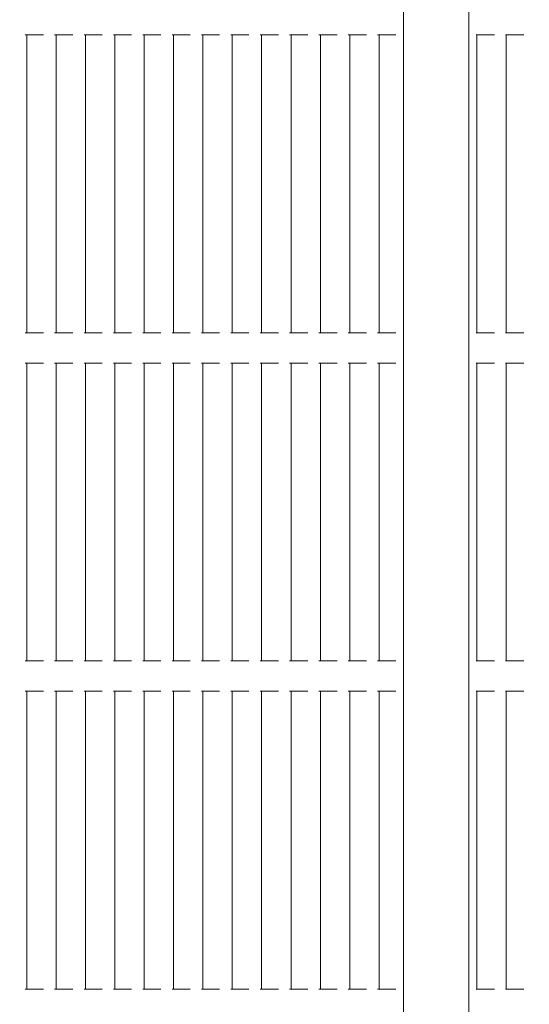
# Model space of a CAD drawing. Units: millimetres. Extents: x 9142 to 21606, y 7592 to 15529.
# Drawn here: x 17390 to 17559, y 11708 to 12033 of the extents above; entities that cross this region are included whole.
import ezdxf

# ---------------------------------------------------------------- set-up
doc = ezdxf.new("R2010")
doc.units = ezdxf.units.MM
doc.header["$LTSCALE"] = 75
doc.layers.add('Dimension (ISO)', color=7, linetype='Continuous', lineweight=18)
doc.layers.add('Visible (ISO)', color=7, linetype='Continuous', lineweight=18)
doc.styles.add('Note Text (ISO)', font='tahoma.ttf')
doc.dimstyles.new('Aplay Dimension Styles M', dxfattribs={"dimscale": 75, "dimtxt": 2.5, "dimasz": 2.5, "dimexe": 3.175, "dimexo": 2, "dimgap": 0.762, "dimtad": 1, "dimdec": 1, "dimlfac": 0.001, "dimrnd": 1e-08, "dimzin": 0, "dimdsep": 46, "dimtxsty": 'Note Text (ISO)', "dimcen": 0.09, "dimdle": 10, "dimclrd": 256, "dimclre": 256, "dimclrt": 7, "dimadec": 0, "dimazin": 0, "dimtfac": 1.40208, "dimtofl": 0, "dimtmove": 0, "dimatfit": 3, "dimfxl": 1, "dimtolj": 1, "dimtzin": 0, "dimlwd": -1, "dimlwe": -1, "dimarcsym": 0})

# ---------------------------------------------------------------- blocks, each defined once
blk = doc.blocks.new('*D33')
at = {"layer": 'Defpoints', "color": 0, "transparency": 16777216}
for p in [(21605.99, 15283.49), (21605.99, 12283.49), (9894.01, 10521.51)]:
    blk.add_point(p, dxfattribs=at)
at = {"layer": 'Dimension (ISO)', "transparency": 16777216}
for p, q in [((9894.01, 10671.51), (9894.01, 15521.62)), ((21605.99, 12433.49), (21605.99, 15521.62)), ((10081.51, 15283.49), (21418.49, 15283.49))]:
    blk.add_line(p, q, dxfattribs=at)
for points in [[(10081.51, 15314.74), (10081.51, 15252.24), (9894.01, 15283.49)], [(21418.49, 15314.74), (21418.49, 15252.24), (21605.99, 15283.49)]]:
    blk.add_solid(points, dxfattribs=at)
at = {"layer": 'Dimension (ISO)', "color": 7, "transparency": 16777216, "insert": (15750, 15528.9), "char_height": 187.5, "attachment_point": 2, "style": 'Note Text (ISO)'}
blk.add_mtext('\\A1;11.7 m', dxfattribs=at)
blk = doc.blocks.new('*D34')
at = {"layer": 'Defpoints', "color": 0, "transparency": 16777216}
for p in [(18352.51, 14683.49), (9387.06, 7591.51), (12387.06, 7591.51)]:
    blk.add_point(p, dxfattribs=at)
at = {"layer": 'Dimension (ISO)', "transparency": 16777216}
for p, q in [((18202.51, 14683.49), (9148.94, 14683.49)), ((9387.06, 14495.99), (9387.06, 7779.01)), ((12237.06, 7591.51), (9148.94, 7591.51))]:
    blk.add_line(p, q, dxfattribs=at)
for points in [[(9355.81, 14495.99), (9418.31, 14495.99), (9387.06, 14683.49)], [(9355.81, 7779.01), (9418.31, 7779.01), (9387.06, 7591.51)]]:
    blk.add_solid(points, dxfattribs=at)
at = {"layer": 'Dimension (ISO)', "color": 7, "transparency": 16777216, "insert": (9141.66, 11137.5), "char_height": 187.5, "attachment_point": 2, "rotation": 90, "style": 'Note Text (ISO)'}
blk.add_mtext('\\A1;7.1 m', dxfattribs=at)
blk = doc.blocks.new('*D35')
at = {"layer": 'Defpoints', "color": 0, "transparency": 16777216}
for p in [(20005.34, 13528.1), (20005.34, 12328.1), (11378.01, 10529.51)]:
    blk.add_point(p, dxfattribs=at)
at = {"layer": 'Dimension (ISO)', "transparency": 16777216}
for p, q in [((11378.01, 10679.51), (11378.01, 13766.22)), ((20005.34, 12478.1), (20005.34, 13766.22)), ((11565.51, 13528.1), (19817.84, 13528.1))]:
    blk.add_line(p, q, dxfattribs=at)
for points in [[(11565.51, 13559.35), (11565.51, 13496.85), (11378.01, 13528.1)], [(19817.84, 13559.35), (19817.84, 13496.85), (20005.34, 13528.1)]]:
    blk.add_solid(points, dxfattribs=at)
at = {"layer": 'Dimension (ISO)', "color": 7, "transparency": 16777216, "insert": (15691.67, 13781.31), "char_height": 187.5, "attachment_point": 2, "style": 'Note Text (ISO)'}
blk.add_mtext('\\A1;8.6 m', dxfattribs=at)
blk = doc.blocks.new('*D36')
at = {"layer": 'Defpoints', "color": 0, "transparency": 16777216}
for p in [(10999.01, 13086.01), (18508.7, 13086.01), (12199.01, 8443.01)]:
    blk.add_point(p, dxfattribs=at)
at = {"layer": 'Dimension (ISO)', "transparency": 16777216}
for p, q in [((18358.7, 13086.01), (10760.88, 13086.01)), ((10999.01, 8630.51), (10999.01, 12898.51)), ((12049.01, 8443.01), (10760.88, 8443.01))]:
    blk.add_line(p, q, dxfattribs=at)
for points in [[(10967.76, 12898.51), (11030.26, 12898.51), (10999.01, 13086.01)], [(10967.76, 8630.51), (11030.26, 8630.51), (10999.01, 8443.01)]]:
    blk.add_solid(points, dxfattribs=at)
at = {"layer": 'Dimension (ISO)', "color": 7, "transparency": 16777216, "insert": (10746.93, 10764.51), "char_height": 187.5, "attachment_point": 2, "rotation": 90, "style": 'Note Text (ISO)'}
blk.add_mtext('\\A1;4.6 m', dxfattribs=at)

msp = doc.modelspace()

# ---------------------------------------------------------------- linework, layer by layer
at = {"layer": 'Visible (ISO)'}
for p, q in [((17517.04, 12463.41), (17517.04, 11520.66)), ((17538.66, 11520.66), (17538.66, 12463.41)), ((17392.83, 12027.57), (17392.33, 12027.57)), ((17392.83, 12027.57), (17392.83, 11929.24)), ((17392.83, 12027.57), (17393.33, 12027.57)), ((17397.33, 12027.57), (17393.33, 12027.57)), ((17397.33, 12027.57), (17397.83, 12027.57)), ((17397.83, 12027.57), (17397.83, 12027.57)), ((17398.33, 12027.57), (17397.83, 12027.57)), ((17402.51, 12027.57), (17402.01, 12027.57)), ((17402.51, 12027.57), (17402.51, 11929.24)), ((17402.51, 12027.57), (17403.01, 12027.57)), ((17407.01, 12027.57), (17403.01, 12027.57)), ((17407.01, 12027.57), (17407.51, 12027.57)), ((17407.51, 12027.57), (17407.51, 12027.57)), ((17408.01, 12027.57), (17407.51, 12027.57)), ((17412.19, 12027.57), (17411.7, 12027.57)), ((17412.19, 12027.57), (17412.19, 11929.24)), ((17412.19, 12027.57), (17412.69, 12027.57)), ((17416.69, 12027.57), (17412.69, 12027.57)), ((17416.69, 12027.57), (17417.19, 12027.57)), ((17417.19, 12027.57), (17417.19, 12027.57)), ((17417.7, 12027.57), (17417.19, 12027.57)), ((17421.88, 12027.57), (17421.38, 12027.57)), ((17421.88, 12027.57), (17421.88, 11929.24)), ((17421.88, 12027.57), (17422.38, 12027.57)), ((17426.38, 12027.57), (17422.38, 12027.57)), ((17426.38, 12027.57), (17426.88, 12027.57)), ((17426.88, 12027.57), (17426.88, 12027.57)), ((17427.38, 12027.57), (17426.88, 12027.57)), ((17431.56, 12027.57), (17431.06, 12027.57)), ((17431.56, 12027.57), (17431.56, 11929.24)), ((17431.56, 12027.57), (17432.06, 12027.57)), ((17436.06, 12027.57), (17432.06, 12027.57)), ((17436.06, 12027.57), (17436.56, 12027.57)), ((17436.56, 12027.57), (17436.56, 12027.57)), ((17437.06, 12027.57), (17436.56, 12027.57)), ((17441.25, 12027.57), (17440.75, 12027.57)), ((17441.25, 12027.57), (17441.25, 11929.24)), ((17441.25, 12027.57), (17441.75, 12027.57)), ((17445.75, 12027.57), (17441.75, 12027.57)), ((17445.75, 12027.57), (17446.25, 12027.57)), ((17446.25, 12027.57), (17446.25, 12027.57)), ((17446.75, 12027.57), (17446.25, 12027.57)), ((17450.93, 12027.57), (17450.43, 12027.57)), ((17450.93, 12027.57), (17450.93, 11929.24)), ((17450.93, 12027.57), (17451.43, 12027.57)), ((17455.43, 12027.57), (17451.43, 12027.57)), ((17455.43, 12027.57), (17455.93, 12027.57)), ((17455.93, 12027.57), (17455.93, 12027.57)), ((17456.43, 12027.57), (17455.93, 12027.57)), ((17460.62, 12027.57), (17460.12, 12027.57)), ((17460.62, 12027.57), (17460.62, 11929.24)), ((17460.62, 12027.57), (17461.12, 12027.57)), ((17465.12, 12027.57), (17461.12, 12027.57)), ((17465.12, 12027.57), (17465.62, 12027.57)), ((17465.62, 12027.57), (17465.62, 12027.57)), ((17466.12, 12027.57), (17465.62, 12027.57)), ((17470.3, 12027.57), (17469.8, 12027.57)), ((17470.3, 12027.57), (17470.3, 11929.24)), ((17470.3, 12027.57), (17470.8, 12027.57)), ((17474.8, 12027.57), (17470.8, 12027.57)), ((17474.8, 12027.57), (17475.3, 12027.57)), ((17475.3, 12027.57), (17475.3, 12027.57)), ((17475.8, 12027.57), (17475.3, 12027.57)), ((17479.98, 12027.57), (17479.48, 12027.57)), ((17479.98, 12027.57), (17479.98, 11929.24)), ((17479.98, 12027.57), (17480.48, 12027.57)), ((17484.48, 12027.57), (17480.48, 12027.57)), ((17484.48, 12027.57), (17484.98, 12027.57)), ((17484.98, 12027.57), (17484.98, 12027.57)), ((17485.48, 12027.57), (17484.98, 12027.57)), ((17489.67, 12027.57), (17489.17, 12027.57)), ((17489.67, 12027.57), (17489.67, 11929.24)), ((17489.67, 12027.57), (17490.17, 12027.57)), ((17494.17, 12027.57), (17490.17, 12027.57)), ((17494.17, 12027.57), (17494.67, 12027.57)), ((17494.67, 12027.57), (17494.67, 12027.57)), ((17495.17, 12027.57), (17494.67, 12027.57)), ((17499.35, 12027.57), (17498.85, 12027.57)), ((17499.35, 12027.57), (17499.35, 11929.24)), ((17499.35, 12027.57), (17499.85, 12027.57)), ((17503.85, 12027.57), (17499.85, 12027.57)), ((17503.85, 12027.57), (17504.35, 12027.57)), ((17504.35, 12027.57), (17504.35, 12027.57)), ((17504.85, 12027.57), (17504.35, 12027.57)), ((17509.04, 12027.57), (17508.54, 12027.57)), ((17509.04, 12027.57), (17509.04, 11929.24)), ((17509.04, 12027.57), (17509.54, 12027.57)), ((17513.54, 12027.57), (17509.54, 12027.57)), ((17513.54, 12027.57), (17514.04, 12027.57)), ((17514.04, 12027.57), (17514.04, 12027.57)), ((17514.54, 12027.57), (17514.04, 12027.57)), ((17541.29, 12027.57), (17541.11, 12027.57)), ((17541.29, 12027.57), (17541.75, 12027.57)), ((17541.29, 11929.24), (17541.29, 12027.57)), ((17545.74, 12027.57), (17541.75, 12027.57)), ((17545.74, 12027.57), (17546.28, 12027.57)), ((17546.56, 12027.57), (17546.28, 12027.57)), ((17547.1, 12027.57), (17546.56, 12027.57)), ((17550.95, 12027.57), (17550.77, 12027.57)), ((17550.95, 12027.57), (17551.41, 12027.57)), ((17550.95, 11929.24), (17550.95, 12027.57)), ((17555.39, 12027.57), (17551.41, 12027.57)), ((17555.39, 12027.57), (17555.93, 12027.57)), ((17556.21, 12027.57), (17555.93, 12027.57)), ((17556.75, 12027.57), (17556.21, 12027.57)), ((17392.33, 11929.24), (17392.83, 11929.24)), ((17393.33, 11929.24), (17392.83, 11929.24)), ((17393.33, 11929.24), (17397.33, 11929.24)), ((17397.83, 11929.24), (17397.33, 11929.24)), ((17397.83, 11929.24), (17398.33, 11929.24)), ((17397.83, 11929.24), (17397.83, 11929.24)), ((17402.01, 11929.24), (17402.51, 11929.24)), ((17403.01, 11929.24), (17402.51, 11929.24)), ((17403.01, 11929.24), (17407.01, 11929.24)), ((17407.51, 11929.24), (17407.01, 11929.24)), ((17407.51, 11929.24), (17408.01, 11929.24)), ((17407.51, 11929.24), (17407.51, 11929.24)), ((17411.7, 11929.24), (17412.19, 11929.24)), ((17412.69, 11929.24), (17412.19, 11929.24)), ((17412.69, 11929.24), (17416.69, 11929.24)), ((17417.19, 11929.24), (17416.69, 11929.24)), ((17417.19, 11929.24), (17417.7, 11929.24)), ((17417.19, 11929.24), (17417.19, 11929.24)), ((17421.38, 11929.24), (17421.88, 11929.24)), ((17422.38, 11929.24), (17421.88, 11929.24)), ((17422.38, 11929.24), (17426.38, 11929.24)), ((17426.88, 11929.24), (17426.38, 11929.24)), ((17426.88, 11929.24), (17427.38, 11929.24)), ((17426.88, 11929.24), (17426.88, 11929.24)), ((17431.06, 11929.24), (17431.56, 11929.24)), ((17432.06, 11929.24), (17431.56, 11929.24)), ((17432.06, 11929.24), (17436.06, 11929.24)), ((17436.56, 11929.24), (17436.06, 11929.24)), ((17436.56, 11929.24), (17437.06, 11929.24)), ((17436.56, 11929.24), (17436.56, 11929.24)), ((17440.75, 11929.24), (17441.25, 11929.24)), ((17441.75, 11929.24), (17441.25, 11929.24)), ((17441.75, 11929.24), (17445.75, 11929.24)), ((17446.25, 11929.24), (17445.75, 11929.24)), ((17446.25, 11929.24), (17446.75, 11929.24)), ((17446.25, 11929.24), (17446.25, 11929.24)), ((17450.43, 11929.24), (17450.93, 11929.24)), ((17451.43, 11929.24), (17450.93, 11929.24)), ((17451.43, 11929.24), (17455.43, 11929.24)), ((17455.93, 11929.24), (17455.43, 11929.24)), ((17455.93, 11929.24), (17456.43, 11929.24)), ((17455.93, 11929.24), (17455.93, 11929.24)), ((17460.12, 11929.24), (17460.62, 11929.24)), ((17461.12, 11929.24), (17460.62, 11929.24)), ((17461.12, 11929.24), (17465.12, 11929.24)), ((17465.62, 11929.24), (17465.12, 11929.24)), ((17465.62, 11929.24), (17466.12, 11929.24)), ((17465.62, 11929.24), (17465.62, 11929.24)), ((17469.8, 11929.24), (17470.3, 11929.24)), ((17470.8, 11929.24), (17470.3, 11929.24)), ((17470.8, 11929.24), (17474.8, 11929.24)), ((17475.3, 11929.24), (17474.8, 11929.24)), ((17475.3, 11929.24), (17475.8, 11929.24)), ((17475.3, 11929.24), (17475.3, 11929.24)), ((17479.48, 11929.24), (17479.98, 11929.24)), ((17480.48, 11929.24), (17479.98, 11929.24)), ((17480.48, 11929.24), (17484.48, 11929.24)), ((17484.98, 11929.24), (17484.48, 11929.24)), ((17484.98, 11929.24), (17485.48, 11929.24)), ((17484.98, 11929.24), (17484.98, 11929.24)), ((17489.17, 11929.24), (17489.67, 11929.24)), ((17490.17, 11929.24), (17489.67, 11929.24)), ((17490.17, 11929.24), (17494.17, 11929.24)), ((17494.67, 11929.24), (17494.17, 11929.24)), ((17494.67, 11929.24), (17495.17, 11929.24)), ((17494.67, 11929.24), (17494.67, 11929.24)), ((17498.85, 11929.24), (17499.35, 11929.24)), ((17499.85, 11929.24), (17499.35, 11929.24)), ((17499.85, 11929.24), (17503.85, 11929.24)), ((17504.35, 11929.24), (17503.85, 11929.24)), ((17504.35, 11929.24), (17504.85, 11929.24)), ((17504.35, 11929.24), (17504.35, 11929.24)), ((17508.54, 11929.24), (17509.04, 11929.24)), ((17509.54, 11929.24), (17509.04, 11929.24)), ((17509.54, 11929.24), (17513.54, 11929.24)), ((17514.04, 11929.24), (17513.54, 11929.24)), ((17514.04, 11929.24), (17514.54, 11929.24)), ((17514.04, 11929.24), (17514.04, 11929.24)), ((17541.11, 11929.24), (17541.29, 11929.24)), ((17541.75, 11929.24), (17541.29, 11929.24)), ((17541.75, 11929.24), (17545.74, 11929.24)), ((17546.28, 11929.24), (17545.74, 11929.24)), ((17546.28, 11929.24), (17546.56, 11929.24)), ((17546.56, 11929.24), (17547.1, 11929.24)), ((17550.77, 11929.24), (17550.95, 11929.24)), ((17551.41, 11929.24), (17550.95, 11929.24)), ((17551.41, 11929.24), (17555.39, 11929.24)), ((17555.93, 11929.24), (17555.39, 11929.24)), ((17555.93, 11929.24), (17556.21, 11929.24)), ((17556.21, 11929.24), (17556.75, 11929.24)), ((17392.83, 11919.24), (17392.33, 11919.24)), ((17392.83, 11919.24), (17392.83, 11820.91)), ((17392.83, 11919.24), (17393.33, 11919.24)), ((17397.33, 11919.24), (17393.33, 11919.24)), ((17397.33, 11919.24), (17397.83, 11919.24)), ((17397.83, 11919.24), (17397.83, 11919.24)), ((17398.33, 11919.24), (17397.83, 11919.24)), ((17402.51, 11919.24), (17402.01, 11919.24)), ((17402.51, 11919.24), (17402.51, 11820.91)), ((17402.51, 11919.24), (17403.01, 11919.24)), ((17407.01, 11919.24), (17403.01, 11919.24)), ((17407.01, 11919.24), (17407.51, 11919.24)), ((17407.51, 11919.24), (17407.51, 11919.24)), ((17408.01, 11919.24), (17407.51, 11919.24)), ((17412.19, 11919.24), (17411.7, 11919.24)), ((17412.19, 11919.24), (17412.19, 11820.91)), ((17412.19, 11919.24), (17412.69, 11919.24)), ((17416.69, 11919.24), (17412.69, 11919.24)), ((17416.69, 11919.24), (17417.19, 11919.24)), ((17417.19, 11919.24), (17417.19, 11919.24)), ((17417.7, 11919.24), (17417.19, 11919.24)), ((17421.88, 11919.24), (17421.38, 11919.24)), ((17421.88, 11919.24), (17421.88, 11820.91)), ((17421.88, 11919.24), (17422.38, 11919.24)), ((17426.38, 11919.24), (17422.38, 11919.24)), ((17426.38, 11919.24), (17426.88, 11919.24)), ((17426.88, 11919.24), (17426.88, 11919.24)), ((17427.38, 11919.24), (17426.88, 11919.24)), ((17431.56, 11919.24), (17431.06, 11919.24)), ((17431.56, 11919.24), (17431.56, 11820.91)), ((17431.56, 11919.24), (17432.06, 11919.24)), ((17436.06, 11919.24), (17432.06, 11919.24)), ((17436.06, 11919.24), (17436.56, 11919.24)), ((17436.56, 11919.24), (17436.56, 11919.24)), ((17437.06, 11919.24), (17436.56, 11919.24)), ((17441.25, 11919.24), (17440.75, 11919.24)), ((17441.25, 11919.24), (17441.25, 11820.91)), ((17441.25, 11919.24), (17441.75, 11919.24)), ((17445.75, 11919.24), (17441.75, 11919.24)), ((17445.75, 11919.24), (17446.25, 11919.24)), ((17446.25, 11919.24), (17446.25, 11919.24)), ((17446.75, 11919.24), (17446.25, 11919.24)), ((17450.93, 11919.24), (17450.43, 11919.24)), ((17450.93, 11919.24), (17450.93, 11820.91)), ((17450.93, 11919.24), (17451.43, 11919.24)), ((17455.43, 11919.24), (17451.43, 11919.24)), ((17455.43, 11919.24), (17455.93, 11919.24)), ((17455.93, 11919.24), (17455.93, 11919.24)), ((17456.43, 11919.24), (17455.93, 11919.24)), ((17460.62, 11919.24), (17460.12, 11919.24)), ((17460.62, 11919.24), (17460.62, 11820.91)), ((17460.62, 11919.24), (17461.12, 11919.24)), ((17465.12, 11919.24), (17461.12, 11919.24)), ((17465.12, 11919.24), (17465.62, 11919.24)), ((17465.62, 11919.24), (17465.62, 11919.24)), ((17466.12, 11919.24), (17465.62, 11919.24)), ((17470.3, 11919.24), (17469.8, 11919.24)), ((17470.3, 11919.24), (17470.3, 11820.91)), ((17470.3, 11919.24), (17470.8, 11919.24)), ((17474.8, 11919.24), (17470.8, 11919.24)), ((17474.8, 11919.24), (17475.3, 11919.24)), ((17475.3, 11919.24), (17475.3, 11919.24)), ((17475.8, 11919.24), (17475.3, 11919.24)), ((17479.98, 11919.24), (17479.48, 11919.24)), ((17479.98, 11919.24), (17479.98, 11820.91)), ((17479.98, 11919.24), (17480.48, 11919.24)), ((17484.48, 11919.24), (17480.48, 11919.24)), ((17484.48, 11919.24), (17484.98, 11919.24)), ((17484.98, 11919.24), (17484.98, 11919.24)), ((17485.48, 11919.24), (17484.98, 11919.24)), ((17489.67, 11919.24), (17489.17, 11919.24)), ((17489.67, 11919.24), (17489.67, 11820.91)), ((17489.67, 11919.24), (17490.17, 11919.24)), ((17494.17, 11919.24), (17490.17, 11919.24)), ((17494.17, 11919.24), (17494.67, 11919.24)), ((17494.67, 11919.24), (17494.67, 11919.24)), ((17495.17, 11919.24), (17494.67, 11919.24)), ((17499.35, 11919.24), (17498.85, 11919.24)), ((17499.35, 11919.24), (17499.35, 11820.91)), ((17499.35, 11919.24), (17499.85, 11919.24)), ((17503.85, 11919.24), (17499.85, 11919.24)), ((17503.85, 11919.24), (17504.35, 11919.24)), ((17504.35, 11919.24), (17504.35, 11919.24)), ((17504.85, 11919.24), (17504.35, 11919.24)), ((17509.04, 11919.24), (17508.54, 11919.24)), ((17509.04, 11919.24), (17509.04, 11820.91)), ((17509.04, 11919.24), (17509.54, 11919.24)), ((17513.54, 11919.24), (17509.54, 11919.24)), ((17513.54, 11919.24), (17514.04, 11919.24)), ((17514.04, 11919.24), (17514.04, 11919.24)), ((17514.54, 11919.24), (17514.04, 11919.24)), ((17541.29, 11919.24), (17541.11, 11919.24)), ((17541.29, 11820.91), (17541.29, 11919.24)), ((17541.29, 11919.24), (17541.75, 11919.24)), ((17545.74, 11919.24), (17541.75, 11919.24)), ((17545.74, 11919.24), (17546.28, 11919.24)), ((17546.56, 11919.24), (17546.28, 11919.24)), ((17547.1, 11919.24), (17546.56, 11919.24)), ((17550.95, 11919.24), (17550.77, 11919.24)), ((17550.95, 11820.91), (17550.95, 11919.24)), ((17550.95, 11919.24), (17551.41, 11919.24)), ((17555.39, 11919.24), (17551.41, 11919.24)), ((17555.39, 11919.24), (17555.93, 11919.24)), ((17556.21, 11919.24), (17555.93, 11919.24)), ((17556.75, 11919.24), (17556.21, 11919.24)), ((17392.33, 11820.91), (17392.83, 11820.91)), ((17393.33, 11820.91), (17392.83, 11820.91)), ((17393.33, 11820.91), (17397.33, 11820.91)), ((17397.83, 11820.91), (17397.33, 11820.91)), ((17397.83, 11820.91), (17398.33, 11820.91)), ((17397.83, 11820.91), (17397.83, 11820.91)), ((17402.01, 11820.91), (17402.51, 11820.91)), ((17403.01, 11820.91), (17402.51, 11820.91)), ((17403.01, 11820.91), (17407.01, 11820.91)), ((17407.51, 11820.91), (17407.01, 11820.91)), ((17407.51, 11820.91), (17408.01, 11820.91)), ((17407.51, 11820.91), (17407.51, 11820.91)), ((17411.7, 11820.91), (17412.19, 11820.91)), ((17412.69, 11820.91), (17412.19, 11820.91)), ((17412.69, 11820.91), (17416.69, 11820.91)), ((17417.19, 11820.91), (17416.69, 11820.91)), ((17417.19, 11820.91), (17417.7, 11820.91)), ((17417.19, 11820.91), (17417.19, 11820.91)), ((17421.38, 11820.91), (17421.88, 11820.91)), ((17422.38, 11820.91), (17421.88, 11820.91)), ((17422.38, 11820.91), (17426.38, 11820.91)), ((17426.88, 11820.91), (17426.38, 11820.91)), ((17426.88, 11820.91), (17427.38, 11820.91)), ((17426.88, 11820.91), (17426.88, 11820.91)), ((17431.06, 11820.91), (17431.56, 11820.91)), ((17432.06, 11820.91), (17431.56, 11820.91)), ((17432.06, 11820.91), (17436.06, 11820.91)), ((17436.56, 11820.91), (17436.06, 11820.91)), ((17436.56, 11820.91), (17437.06, 11820.91)), ((17436.56, 11820.91), (17436.56, 11820.91)), ((17440.75, 11820.91), (17441.25, 11820.91)), ((17441.75, 11820.91), (17441.25, 11820.91)), ((17441.75, 11820.91), (17445.75, 11820.91)), ((17446.25, 11820.91), (17445.75, 11820.91)), ((17446.25, 11820.91), (17446.75, 11820.91)), ((17446.25, 11820.91), (17446.25, 11820.91)), ((17450.43, 11820.91), (17450.93, 11820.91)), ((17451.43, 11820.91), (17450.93, 11820.91)), ((17451.43, 11820.91), (17455.43, 11820.91)), ((17455.93, 11820.91), (17455.43, 11820.91)), ((17455.93, 11820.91), (17456.43, 11820.91)), ((17455.93, 11820.91), (17455.93, 11820.91)), ((17460.12, 11820.91), (17460.62, 11820.91)), ((17461.12, 11820.91), (17460.62, 11820.91)), ((17461.12, 11820.91), (17465.12, 11820.91)), ((17465.62, 11820.91), (17465.12, 11820.91)), ((17465.62, 11820.91), (17466.12, 11820.91)), ((17465.62, 11820.91), (17465.62, 11820.91)), ((17469.8, 11820.91), (17470.3, 11820.91)), ((17470.8, 11820.91), (17470.3, 11820.91)), ((17470.8, 11820.91), (17474.8, 11820.91)), ((17475.3, 11820.91), (17474.8, 11820.91)), ((17475.3, 11820.91), (17475.8, 11820.91)), ((17475.3, 11820.91), (17475.3, 11820.91)), ((17479.48, 11820.91), (17479.98, 11820.91)), ((17480.48, 11820.91), (17479.98, 11820.91)), ((17480.48, 11820.91), (17484.48, 11820.91)), ((17484.98, 11820.91), (17484.48, 11820.91)), ((17484.98, 11820.91), (17485.48, 11820.91)), ((17484.98, 11820.91), (17484.98, 11820.91)), ((17489.17, 11820.91), (17489.67, 11820.91)), ((17490.17, 11820.91), (17489.67, 11820.91)), ((17490.17, 11820.91), (17494.17, 11820.91)), ((17494.67, 11820.91), (17494.17, 11820.91)), ((17494.67, 11820.91), (17495.17, 11820.91)), ((17494.67, 11820.91), (17494.67, 11820.91)), ((17498.85, 11820.91), (17499.35, 11820.91)), ((17499.85, 11820.91), (17499.35, 11820.91)), ((17499.85, 11820.91), (17503.85, 11820.91)), ((17504.35, 11820.91), (17503.85, 11820.91)), ((17504.35, 11820.91), (17504.85, 11820.91)), ((17504.35, 11820.91), (17504.35, 11820.91)), ((17508.54, 11820.91), (17509.04, 11820.91)), ((17509.54, 11820.91), (17509.04, 11820.91)), ((17509.54, 11820.91), (17513.54, 11820.91)), ((17514.04, 11820.91), (17513.54, 11820.91)), ((17514.04, 11820.91), (17514.54, 11820.91)), ((17514.04, 11820.91), (17514.04, 11820.91)), ((17541.11, 11820.91), (17541.29, 11820.91)), ((17541.75, 11820.91), (17541.29, 11820.91)), ((17541.75, 11820.91), (17545.74, 11820.91)), ((17546.28, 11820.91), (17545.74, 11820.91)), ((17546.28, 11820.91), (17546.56, 11820.91)), ((17546.56, 11820.91), (17547.1, 11820.91)), ((17550.77, 11820.91), (17550.95, 11820.91)), ((17551.41, 11820.91), (17550.95, 11820.91)), ((17551.41, 11820.91), (17555.39, 11820.91)), ((17555.93, 11820.91), (17555.39, 11820.91)), ((17555.93, 11820.91), (17556.21, 11820.91)), ((17556.21, 11820.91), (17556.75, 11820.91)), ((17392.83, 11810.91), (17392.33, 11810.91)), ((17392.83, 11810.91), (17392.83, 11712.57)), ((17392.83, 11810.91), (17393.33, 11810.91)), ((17397.33, 11810.91), (17393.33, 11810.91)), ((17397.33, 11810.91), (17397.83, 11810.91)), ((17397.83, 11810.91), (17397.83, 11810.91)), ((17398.33, 11810.91), (17397.83, 11810.91)), ((17402.51, 11810.91), (17402.01, 11810.91)), ((17402.51, 11810.91), (17402.51, 11712.57)), ((17402.51, 11810.91), (17403.01, 11810.91)), ((17407.01, 11810.91), (17403.01, 11810.91)), ((17407.01, 11810.91), (17407.51, 11810.91)), ((17407.51, 11810.91), (17407.51, 11810.91)), ((17408.01, 11810.91), (17407.51, 11810.91)), ((17412.19, 11810.91), (17411.7, 11810.91)), ((17412.19, 11810.91), (17412.19, 11712.57)), ((17412.19, 11810.91), (17412.69, 11810.91)), ((17416.69, 11810.91), (17412.69, 11810.91)), ((17416.69, 11810.91), (17417.19, 11810.91)), ((17417.19, 11810.91), (17417.19, 11810.91)), ((17417.7, 11810.91), (17417.19, 11810.91)), ((17421.88, 11810.91), (17421.38, 11810.91)), ((17421.88, 11810.91), (17421.88, 11712.57)), ((17421.88, 11810.91), (17422.38, 11810.91)), ((17426.38, 11810.91), (17422.38, 11810.91)), ((17426.38, 11810.91), (17426.88, 11810.91)), ((17426.88, 11810.91), (17426.88, 11810.91)), ((17427.38, 11810.91), (17426.88, 11810.91)), ((17431.56, 11810.91), (17431.06, 11810.91)), ((17431.56, 11810.91), (17431.56, 11712.57)), ((17431.56, 11810.91), (17432.06, 11810.91)), ((17436.06, 11810.91), (17432.06, 11810.91)), ((17436.06, 11810.91), (17436.56, 11810.91)), ((17436.56, 11810.91), (17436.56, 11810.91)), ((17437.06, 11810.91), (17436.56, 11810.91)), ((17441.25, 11810.91), (17440.75, 11810.91)), ((17441.25, 11810.91), (17441.25, 11712.57)), ((17441.25, 11810.91), (17441.75, 11810.91)), ((17445.75, 11810.91), (17441.75, 11810.91)), ((17445.75, 11810.91), (17446.25, 11810.91)), ((17446.25, 11810.91), (17446.25, 11810.91)), ((17446.75, 11810.91), (17446.25, 11810.91)), ((17450.93, 11810.91), (17450.43, 11810.91)), ((17450.93, 11810.91), (17450.93, 11712.57)), ((17450.93, 11810.91), (17451.43, 11810.91)), ((17455.43, 11810.91), (17451.43, 11810.91)), ((17455.43, 11810.91), (17455.93, 11810.91)), ((17455.93, 11810.91), (17455.93, 11810.91)), ((17456.43, 11810.91), (17455.93, 11810.91)), ((17460.62, 11810.91), (17460.12, 11810.91)), ((17460.62, 11810.91), (17460.62, 11712.57)), ((17460.62, 11810.91), (17461.12, 11810.91)), ((17465.12, 11810.91), (17461.12, 11810.91)), ((17465.12, 11810.91), (17465.62, 11810.91)), ((17465.62, 11810.91), (17465.62, 11810.91)), ((17466.12, 11810.91), (17465.62, 11810.91)), ((17470.3, 11810.91), (17469.8, 11810.91)), ((17470.3, 11810.91), (17470.3, 11712.57)), ((17470.3, 11810.91), (17470.8, 11810.91)), ((17474.8, 11810.91), (17470.8, 11810.91)), ((17474.8, 11810.91), (17475.3, 11810.91)), ((17475.3, 11810.91), (17475.3, 11810.91)), ((17475.8, 11810.91), (17475.3, 11810.91)), ((17479.98, 11810.91), (17479.48, 11810.91)), ((17479.98, 11810.91), (17479.98, 11712.57)), ((17479.98, 11810.91), (17480.48, 11810.91)), ((17484.48, 11810.91), (17480.48, 11810.91)), ((17484.48, 11810.91), (17484.98, 11810.91)), ((17484.98, 11810.91), (17484.98, 11810.91)), ((17485.48, 11810.91), (17484.98, 11810.91)), ((17489.67, 11810.91), (17489.17, 11810.91)), ((17489.67, 11810.91), (17489.67, 11712.57)), ((17489.67, 11810.91), (17490.17, 11810.91)), ((17494.17, 11810.91), (17490.17, 11810.91)), ((17494.17, 11810.91), (17494.67, 11810.91)), ((17494.67, 11810.91), (17494.67, 11810.91)), ((17495.17, 11810.91), (17494.67, 11810.91)), ((17499.35, 11810.91), (17498.85, 11810.91)), ((17499.35, 11810.91), (17499.35, 11712.57)), ((17499.35, 11810.91), (17499.85, 11810.91)), ((17503.85, 11810.91), (17499.85, 11810.91)), ((17503.85, 11810.91), (17504.35, 11810.91)), ((17504.35, 11810.91), (17504.35, 11810.91)), ((17504.85, 11810.91), (17504.35, 11810.91)), ((17509.04, 11810.91), (17508.54, 11810.91)), ((17509.04, 11810.91), (17509.04, 11712.57)), ((17509.04, 11810.91), (17509.54, 11810.91)), ((17513.54, 11810.91), (17509.54, 11810.91)), ((17513.54, 11810.91), (17514.04, 11810.91)), ((17514.04, 11810.91), (17514.04, 11810.91)), ((17514.54, 11810.91), (17514.04, 11810.91)), ((17541.29, 11810.91), (17541.11, 11810.91)), ((17541.29, 11810.91), (17541.75, 11810.91)), ((17541.29, 11712.57), (17541.29, 11810.91)), ((17545.74, 11810.91), (17541.75, 11810.91)), ((17545.74, 11810.91), (17546.28, 11810.91)), ((17546.56, 11810.91), (17546.28, 11810.91)), ((17547.1, 11810.91), (17546.56, 11810.91)), ((17550.95, 11810.91), (17550.77, 11810.91)), ((17550.95, 11810.91), (17551.41, 11810.91)), ((17550.95, 11712.57), (17550.95, 11810.91)), ((17555.39, 11810.91), (17551.41, 11810.91)), ((17555.39, 11810.91), (17555.93, 11810.91)), ((17556.21, 11810.91), (17555.93, 11810.91)), ((17556.75, 11810.91), (17556.21, 11810.91)), ((17392.33, 11712.57), (17392.83, 11712.57)), ((17393.33, 11712.57), (17392.83, 11712.57)), ((17393.33, 11712.57), (17397.33, 11712.57)), ((17397.83, 11712.57), (17397.33, 11712.57)), ((17397.83, 11712.57), (17398.33, 11712.57)), ((17397.83, 11712.57), (17397.83, 11712.57)), ((17402.01, 11712.57), (17402.51, 11712.57)), ((17403.01, 11712.57), (17402.51, 11712.57)), ((17403.01, 11712.57), (17407.01, 11712.57)), ((17407.51, 11712.57), (17407.01, 11712.57)), ((17407.51, 11712.57), (17408.01, 11712.57)), ((17407.51, 11712.57), (17407.51, 11712.57)), ((17411.7, 11712.57), (17412.19, 11712.57)), ((17412.69, 11712.57), (17412.19, 11712.57)), ((17412.69, 11712.57), (17416.69, 11712.57)), ((17417.19, 11712.57), (17416.69, 11712.57)), ((17417.19, 11712.57), (17417.7, 11712.57)), ((17417.19, 11712.57), (17417.19, 11712.57)), ((17421.38, 11712.57), (17421.88, 11712.57)), ((17422.38, 11712.57), (17421.88, 11712.57)), ((17422.38, 11712.57), (17426.38, 11712.57)), ((17426.88, 11712.57), (17426.38, 11712.57)), ((17426.88, 11712.57), (17427.38, 11712.57)), ((17426.88, 11712.57), (17426.88, 11712.57)), ((17431.06, 11712.57), (17431.56, 11712.57)), ((17432.06, 11712.57), (17431.56, 11712.57)), ((17432.06, 11712.57), (17436.06, 11712.57)), ((17436.56, 11712.57), (17436.06, 11712.57)), ((17436.56, 11712.57), (17437.06, 11712.57)), ((17436.56, 11712.57), (17436.56, 11712.57)), ((17440.75, 11712.57), (17441.25, 11712.57)), ((17441.75, 11712.57), (17441.25, 11712.57)), ((17441.75, 11712.57), (17445.75, 11712.57)), ((17446.25, 11712.57), (17445.75, 11712.57)), ((17446.25, 11712.57), (17446.75, 11712.57)), ((17446.25, 11712.57), (17446.25, 11712.57)), ((17450.43, 11712.57), (17450.93, 11712.57)), ((17451.43, 11712.57), (17450.93, 11712.57)), ((17451.43, 11712.57), (17455.43, 11712.57)), ((17455.93, 11712.57), (17455.43, 11712.57)), ((17455.93, 11712.57), (17456.43, 11712.57)), ((17455.93, 11712.57), (17455.93, 11712.57)), ((17460.12, 11712.57), (17460.62, 11712.57)), ((17461.12, 11712.57), (17460.62, 11712.57)), ((17461.12, 11712.57), (17465.12, 11712.57)), ((17465.62, 11712.57), (17465.12, 11712.57)), ((17465.62, 11712.57), (17466.12, 11712.57)), ((17465.62, 11712.57), (17465.62, 11712.57)), ((17469.8, 11712.57), (17470.3, 11712.57)), ((17470.8, 11712.57), (17470.3, 11712.57)), ((17470.8, 11712.57), (17474.8, 11712.57)), ((17475.3, 11712.57), (17474.8, 11712.57)), ((17475.3, 11712.57), (17475.8, 11712.57)), ((17475.3, 11712.57), (17475.3, 11712.57)), ((17479.48, 11712.57), (17479.98, 11712.57)), ((17480.48, 11712.57), (17479.98, 11712.57)), ((17480.48, 11712.57), (17484.48, 11712.57)), ((17484.98, 11712.57), (17484.48, 11712.57)), ((17484.98, 11712.57), (17485.48, 11712.57)), ((17484.98, 11712.57), (17484.98, 11712.57)), ((17489.17, 11712.57), (17489.67, 11712.57)), ((17490.17, 11712.57), (17489.67, 11712.57)), ((17490.17, 11712.57), (17494.17, 11712.57)), ((17494.67, 11712.57), (17494.17, 11712.57)), ((17494.67, 11712.57), (17495.17, 11712.57)), ((17494.67, 11712.57), (17494.67, 11712.57)), ((17498.85, 11712.57), (17499.35, 11712.57)), ((17499.85, 11712.57), (17499.35, 11712.57)), ((17499.85, 11712.57), (17503.85, 11712.57)), ((17504.35, 11712.57), (17503.85, 11712.57)), ((17504.35, 11712.57), (17504.85, 11712.57)), ((17504.35, 11712.57), (17504.35, 11712.57)), ((17508.54, 11712.57), (17509.04, 11712.57)), ((17509.54, 11712.57), (17509.04, 11712.57)), ((17509.54, 11712.57), (17513.54, 11712.57)), ((17514.04, 11712.57), (17513.54, 11712.57)), ((17514.04, 11712.57), (17514.54, 11712.57)), ((17514.04, 11712.57), (17514.04, 11712.57)), ((17541.11, 11712.57), (17541.29, 11712.57)), ((17541.75, 11712.57), (17541.29, 11712.57)), ((17541.75, 11712.57), (17545.74, 11712.57)), ((17546.28, 11712.57), (17545.74, 11712.57)), ((17546.28, 11712.57), (17546.56, 11712.57)), ((17546.56, 11712.57), (17547.1, 11712.57)), ((17550.77, 11712.57), (17550.95, 11712.57)), ((17551.41, 11712.57), (17550.95, 11712.57)), ((17551.41, 11712.57), (17555.39, 11712.57)), ((17555.93, 11712.57), (17555.39, 11712.57)), ((17555.93, 11712.57), (17556.21, 11712.57)), ((17556.21, 11712.57), (17556.75, 11712.57))]:
    msp.add_line(p, q, dxfattribs=at)

# ---------------------------------------------------------------- dimensions: what is measured, and where the dimension line sits
at = {"layer": 'Dimension (ISO)'}
for base, p1, p2, angle, picture, middle in [((21605.99, 15283.49), (9894.01, 10521.51), (21605.99, 12283.49), 180, '*D33', (15750, 15283.49)), ((9387.06, 7591.51), (18352.51, 14683.49), (12387.06, 7591.51), 90, '*D34', (9387.06, 11137.5)), ((10999.01, 13086.01), (12199.01, 8443.01), (18508.7, 13086.01), 270, '*D36', (10999.01, 10764.51))]:
    dim = msp.add_linear_dim(base=base, p1=p1, p2=p2, angle=angle, text='<> m', dimstyle='Aplay Dimension Styles M', override={"dimgap": 0.762, "dimdec": 1, "dimlfac": 0.001, "dimpost": '', "dimtol": 0, "dimlim": 0, "dimtp": 0, "dimtm": 0, "dimtdec": 2, "dimatfit": 1}, dxfattribs=at)
    dim.commit()
    dim.dimension.update_dxf_attribs({"geometry": picture, "text_midpoint": middle, "dimtype": 160})
dim = msp.add_linear_dim(base=(20005.34, 13528.1), p1=(11378.01, 10529.51), p2=(20005.34, 12328.1), text='<> m', dimstyle='Aplay Dimension Styles M', override={"dimgap": 0.762, "dimdec": 1, "dimlfac": 0.001, "dimpost": '', "dimtol": 0, "dimlim": 0, "dimtp": 0, "dimtm": 0, "dimtdec": 2, "dimatfit": 1}, dxfattribs=at)
dim.commit()
dim.dimension.update_dxf_attribs({"geometry": '*D35', "text_midpoint": (15691.67, 13528.1), "dimtype": 160})

doc.saveas('drawing.dxf')
